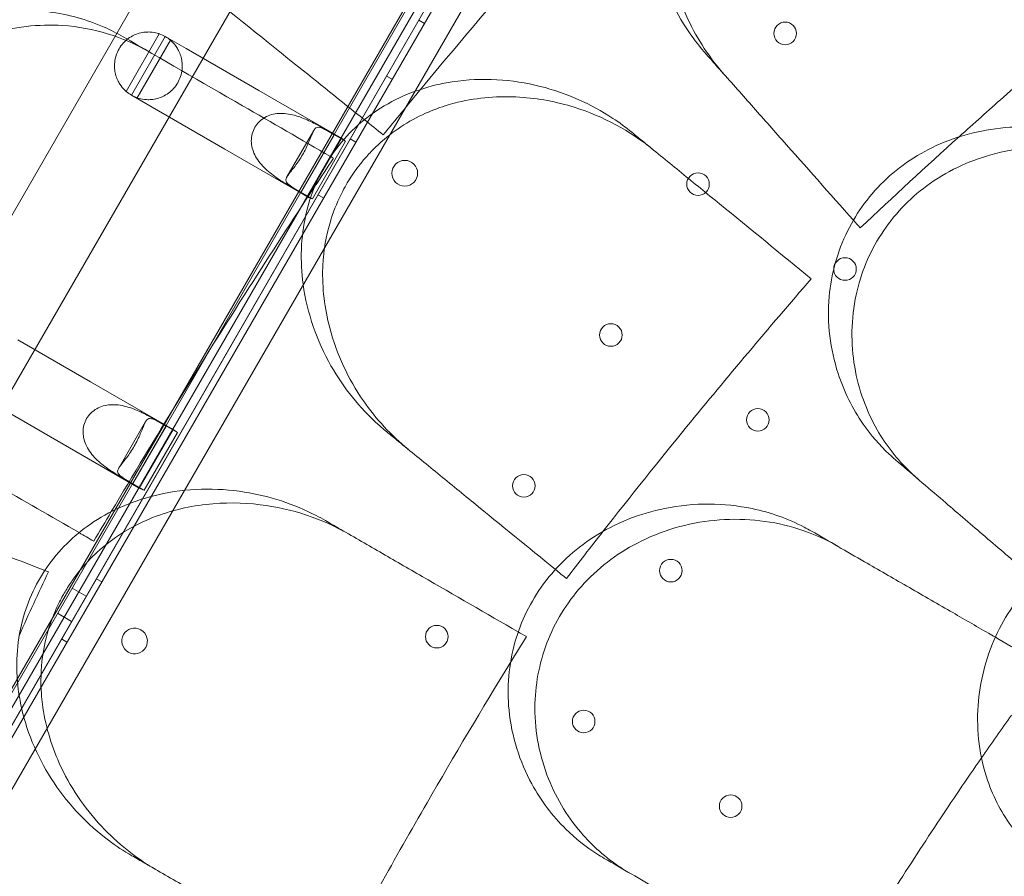
# Model space of a CAD drawing. Units: millimetres. Extents: x 35005 to 45877, y -1074 to 9870.
# Drawn here: x 39915 to 40220, y 3501 to 3767 of the extents above; entities that cross this region are included whole.
import ezdxf

# ---------------------------------------------------------------- set-up
doc = ezdxf.new("R2010")
doc.units = ezdxf.units.MM
doc.layers.add('BT', color=7, linetype='Continuous')

# ---------------------------------------------------------------- blocks, each defined once
blk = doc.blocks.new('A$C6961067E')
at = {"color": 0, "linetype": 'Continuous', "lineweight": 0}
for p, q in [((27001.88, 3469.4), (26476.88, 2560.07)), ((27025.27, 3455.9), (26500.27, 2546.57)), ((26528.71, 2503.1), (27079.06, 3456.33)), ((27082.52, 3456.33), (26530.44, 2500.1)), ((26546.82, 2523.15), (27068.8, 3427.31)), ((27070.57, 3426.37), (26548.51, 2522.09)), ((26556.72, 2520.3), (27076.22, 3420.16)), ((27045.98, 3397.75), (26560.98, 2557.71)), ((27050.31, 3395.25), (26565.31, 2555.21)), ((26914.93, 3156.77), (26913.19, 3157.77)), ((26832.77, 3153.54), (26822.47, 3135.7)), ((26834.63, 3152.7), (26824.13, 3134.51)), ((26836.24, 3151.55), (26825.93, 3133.69)), ((26841.1, 3148.96), (26834.63, 3152.7)), ((26841.1, 3148.96), (26863.6, 3135.97)), ((26904.93, 3139.45), (26903.2, 3140.45)), ((26824.13, 3134.51), (26830.6, 3130.77)), ((26863.6, 3135.97), (26889.19, 3121.19)), ((26830.6, 3130.77), (26853.1, 3117.78)), ((26880.65, 3123.6), (26872.34, 3109.2)), ((26882.65, 3124.76), (26887, 3122.25)), ((26890.52, 3120.2), (26885.45, 3123.13)), ((26887, 3122.25), (26876.68, 3104.38)), ((26878.69, 3103.01), (26889.19, 3121.19)), ((26890.52, 3120.2), (26880.22, 3102.35)), ((26893.68, 3119.97), (26891.95, 3120.97)), ((26853.1, 3117.78), (26878.69, 3103.01)), ((26876.68, 3104.38), (26872.33, 3106.89)), ((26875.15, 3105.28), (26880.22, 3102.35)), ((26883.68, 3102.65), (26881.95, 3103.65)), ((26788.95, 3058.63), (26811.45, 3045.64)), ((26811.45, 3045.64), (26837.04, 3030.87)), ((26778.45, 3040.45), (26800.95, 3027.45)), ((26830.5, 3034.43), (26834.85, 3031.92)), ((26828.5, 3033.27), (26820.19, 3018.87)), ((26834.85, 3031.92), (26824.53, 3014.06)), ((26826.54, 3012.68), (26837.04, 3030.87)), ((26838.37, 3029.87), (26833.3, 3032.8)), ((26838.37, 3029.87), (26828.07, 3012.03)), ((26800.95, 3027.45), (26826.54, 3012.68)), ((26824.53, 3014.06), (26820.18, 3016.57)), ((26823, 3014.96), (26828.07, 3012.03)), ((26814.93, 2983.57), (26813.2, 2984.57)), ((26810.06, 2979.13), (26805.73, 2981.63)), ((26805.56, 2971.33), (26801.23, 2973.83)), ((26804.15, 2964.89), (26802.42, 2965.89))]:
    blk.add_line(p, q, dxfattribs=at)
for centre, radius in [((27026.76, 3153.67), 3.5), ((26908.85, 3110.3), 4), ((26999.76, 3106.9), 3.5), ((27045.31, 3080.6), 3.5), ((26972.76, 3060.14), 3.5), ((27018.31, 3033.84), 3.5), ((26945.76, 3013.37), 3.5), ((26991.32, 2987.07), 3.5), ((26918.76, 2966.6), 3.5), ((26964.32, 2940.31), 3.5), ((27009.87, 2914.01), 3.5)]:
    blk.add_circle(centre, radius, dxfattribs=at)
for centre, radius, start, end in [((27677.9, 2475.1), 1356.13, 121.18307, 178.81693), ((27677.9, 2475.1), 1356, 121.18318, 178.81682), ((27677.9, 2475.1), 1356, 121.18318, 178.81682), ((27677.9, 2475.1), 1292.3, 121.24151, 178.75849), ((27677.9, 2475.1), 1291.98, 121.24182, 178.75818), ((27677.9, 2475.1), 1289.02, 121.1113, 178.8887), ((27677.9, 2475.1), 1288.98, 121.11133, 178.88867), ((26829.38, 3143.6), 10.5, 60, 71.1443), ((26829.38, 3143.6), 10.5, 49.183, 60), ((26829.38, 3143.6), 10.5, 228.8557, 240), ((26829.38, 3143.6), 10.5, 240, 250.817), ((26825.13, 2965.28), 4, 150.6071, 329.3954), ((26825.08, 2965.21), 4, 330.6071, 149.3954)]:
    blk.add_arc(centre, radius, start, end, dxfattribs=at)
for centre, major_axis, start_param, end_param in [((26883.94, 3112.1), (11.22, -6.48), 1.570796, 1.759588), ((26883.94, 3112.1), (-5.25, -9.09), 2.947089, 3.141593), ((26883.94, 3112.1), (11.22, -6.48), 4.523597, 4.712389), ((26883.94, 3112.1), (-5.25, -9.09), 0, 0.194504), ((26831.79, 3021.77), (11.22, -6.48), 1.570796, 1.759588), ((26831.79, 3021.77), (-5.25, -9.09), 2.947089, 3.141593), ((26831.79, 3021.77), (11.22, -6.48), 4.523597, 4.712389), ((26831.79, 3021.77), (-5.25, -9.09), 0, 0.194504)]:
    blk.add_ellipse(centre, major_axis=major_axis, ratio=0.810679, start_param=start_param, end_param=end_param, dxfattribs=at)
for points, knots in [([(27463.15, 2603.07), (27459.7, 2609.03), (27456.17, 2615.15), (27444.24, 2635.82), (27435.45, 2651.04), (27416.81, 2683.33), (27406.97, 2700.37), (27383.69, 2740.69), (27369.96, 2764.46), (27346.47, 2805.15), (27337.15, 2821.3), (27317.97, 2854.52), (27308.12, 2871.58), (27285.32, 2911.07), (27272.19, 2933.81), (27245.07, 2980.78), (27231.09, 3005), (27193.76, 3069.66), (27169.82, 3111.12), (27126.55, 3186.06), (27107.53, 3219.01), (27082.63, 3262.13), (27077.03, 3271.83), (27071.41, 3281.58)], [-1495.713255, -1495.713255, -1495.713255, -1495.713255, -1449.139186, -1449.139186, -1342.597075, -1342.597075, -1236.054963, -1236.054963, -1102.877324, -1102.877324, -1019.6413, -1019.6413, -936.405275, -936.405275, -832.360245, -832.360245, -728.315214, -728.315214, -561.843165, -561.843165, -436.162823, -436.162823, -399.888857, -399.888857, -399.888857, -399.888857]), ([(27092.28, 3226.61), (27091.49, 3227.5), (27090.67, 3228.38), (27084.38, 3234.8), (27077.96, 3239.54), (27063.03, 3247.18), (27054.31, 3249.86), (27038.12, 3251.35), (27030.77, 3250.85), (27017.52, 3247.24), (27011.69, 3244.53), (27001.15, 3236.95), (26996.68, 3232.2), (26989.23, 3220.62), (26986.65, 3213.84), (26985.29, 3206.86), (26984.96, 3205.16), (26984.7, 3203.44), (26983.58, 3193.13), (26984.41, 3184.49), (26988.79, 3168.36), (26992.32, 3160.81), (26998.6, 3151.67), (27000.42, 3149.34), (27002.37, 3147.13)], [10.188926, 10.188926, 10.188926, 10.188926, 10.581477, 10.581477, 13.146793, 13.146793, 15.985301, 15.985301, 18.231034, 18.231034, 20.172086, 20.172086, 22.138107, 22.138107, 24.33502, 24.33502, 24.33502, 24.870791, 24.870791, 27.549189, 27.549189, 30.193461, 30.193461, 31.157341, 31.157341, 31.157341, 31.157341]), ([(26993.72, 3228.23), (26982.85, 3216.35), (26972.16, 3204.42), (26945.12, 3173.67), (26929.1, 3154.85), (26913.74, 3136.3)], [346.016443, 346.016443, 346.016443, 346.016443, 350.456879, 350.456879, 357.471269, 357.471269, 357.471269, 357.471269]), ([(27007.97, 3140.81), (27003.42, 3145.95), (26999.58, 3151.79), (26993.13, 3165.52), (26990.83, 3173.63), (26989.46, 3188.15), (26989.7, 3194.45), (26990.92, 3200.65)], [-6.980813, -6.980813, -6.980813, -6.980813, -4.731269, -4.731269, -2.088354, -2.088354, -0.143178, -0.143178, -0.143178, -0.143178]), ([(27133.66, 3167.75), (27120.3, 3156.52), (27107.19, 3145.19), (27094.34, 3133.81), (27089.79, 3129.78), (27085.25, 3125.72), (27080.71, 3121.63)], [-5.151885, -5.151885, -5.151885, -5.151885, 0, 0, 0, 1.821619, 1.821619, 1.821619, 1.821619]), ([(26815.71, 3155.59), (26810.26, 3158), (26804.47, 3159.61), (26791.08, 3161.22), (26783.45, 3160.76), (26768.2, 3157.02), (26760.7, 3153.75), (26749.59, 3146.48), (26745.7, 3143.37), (26738.62, 3136.54), (26735.43, 3132.87), (26732.58, 3128.94), (26727.43, 3121.83), (26723.46, 3113.98), (26718.36, 3097.6), (26717.3, 3089.28), (26718.24, 3072.88), (26720.34, 3065.04), (26726.48, 3052.89), (26729.82, 3048.25), (26735.82, 3042.08), (26738.04, 3040.12), (26740.41, 3038.34)], [36.245477, 36.245477, 36.245477, 36.245477, 38.347722, 38.347722, 40.938819, 40.938819, 43.546729, 43.546729, 45.071399, 45.071399, 46.530354, 46.530354, 46.530354, 49.16333, 49.16333, 51.802433, 51.802433, 54.543909, 54.543909, 56.550307, 56.550307, 57.596239, 57.596239, 57.596239, 57.596239]), ([(26780.08, 3153.45), (26787.66, 3155.72), (26795.36, 3156.6), (26812.39, 3155.48), (26821.45, 3152.67), (26829.59, 3147.97)], [-5.906092, -5.906092, -5.906092, -5.906092, -3.299732, -3.299732, -0.001449, -0.001449, -0.001449, -0.001449]), ([(26832.77, 3153.54), (26832.77, 3153.54), (26832.55, 3153.63), (26831.57, 3153.88), (26830.81, 3154.05), (26829.44, 3154.11), (26828.93, 3154.11), (26827.79, 3154), (26827.17, 3153.89), (26826.04, 3153.57), (26825.46, 3153.37), (26824.3, 3152.82), (26823.71, 3152.47), (26822.58, 3151.64), (26822.04, 3151.15), (26821.07, 3150.07), (26820.64, 3149.48), (26819.92, 3148.23), (26819.62, 3147.56), (26819.17, 3146.18), (26819.02, 3145.47), (26818.86, 3144.08), (26818.86, 3143.39), (26818.96, 3142.11), (26819.07, 3141.51), (26819.37, 3140.37), (26819.58, 3139.78), (26820.05, 3138.74), (26820.31, 3138.29), (26821.05, 3137.14), (26821.57, 3136.56), (26822.28, 3135.84), (26822.47, 3135.7), (26822.47, 3135.7)], [2.446116, 2.446116, 2.446116, 2.446116, 2.994914, 2.994914, 3.543712, 3.543712, 3.786923, 3.786923, 4.030133, 4.030133, 4.245658, 4.245658, 4.461182, 4.461182, 4.676707, 4.676707, 4.892232, 4.892232, 5.107756, 5.107756, 5.323281, 5.323281, 5.538805, 5.538805, 5.75433, 5.75433, 5.997541, 5.997541, 6.240751, 6.240751, 6.789549, 6.789549, 7.338347, 7.338347, 7.338347, 7.338347]), ([(26825.93, 3133.69), (26825.93, 3133.69), (26826.14, 3133.6), (26827.12, 3133.34), (26827.89, 3133.17), (26829.27, 3133.1), (26829.79, 3133.1), (26830.93, 3133.2), (26831.55, 3133.31), (26832.69, 3133.63), (26833.27, 3133.83), (26834.44, 3134.38), (26835.03, 3134.73), (26836.16, 3135.56), (26836.7, 3136.05), (26837.68, 3137.13), (26838.11, 3137.73), (26838.47, 3138.35), (26838.83, 3138.98), (26839.13, 3139.65), (26839.58, 3141.04), (26839.73, 3141.75), (26839.89, 3143.14), (26839.89, 3143.83), (26839.79, 3145.12), (26839.67, 3145.72), (26839.38, 3146.87), (26839.16, 3147.46), (26838.68, 3148.5), (26838.42, 3148.95), (26837.67, 3150.11), (26837.14, 3150.69), (26836.42, 3151.4), (26836.24, 3151.55), (26836.24, 3151.55)], [-2.454406, -2.454406, -2.454406, -2.454406, -1.903486, -1.903486, -1.352566, -1.352566, -1.108674, -1.108674, -0.864783, -0.864783, -0.648587, -0.648587, -0.432392, -0.432392, -0.216196, -0.216196, 0, 0, 0, 0.216196, 0.216196, 0.432392, 0.432392, 0.648587, 0.648587, 0.864783, 0.864783, 1.108674, 1.108674, 1.352566, 1.352566, 1.903486, 1.903486, 2.454406, 2.454406, 2.454406, 2.454406]), ([(27002.37, 3147.13), (27002.38, 3147.12), (27002.39, 3147.12), (27002.39, 3147.11), (27003.53, 3145.82), (27004.68, 3144.53), (27005.82, 3143.24)], [265.8196755, 265.8196755, 265.8196755, 265.8196755, 265.8225236, 265.8225236, 265.8225236, 266.3742989, 266.3742989, 266.3742989, 266.3742989]), ([(27005.82, 3143.24), (27009.06, 3139.58), (27012.35, 3135.86), (27019.02, 3128.34), (27022.39, 3124.53), (27025.8, 3120.69)], [0, 0, 0, 0, 1.611054, 1.611054, 3.222566, 3.222566, 3.222566, 3.222566]), ([(26979.19, 3123.03), (26977.32, 3124.56), (26975.38, 3125.99), (26966.56, 3131.81), (26958.93, 3135.2), (26942.11, 3139.45), (26932.78, 3140.07), (26921.92, 3138.4), (26920.26, 3138.07), (26918.61, 3137.68), (26911.7, 3136.03), (26905.04, 3133.16), (26893.78, 3125.23), (26889.22, 3120.56), (26882.09, 3109.71), (26879.63, 3103.76), (26876.59, 3090.36), (26876.39, 3083), (26878.58, 3066.87), (26881.64, 3058.27), (26889.89, 3043.73), (26894.88, 3037.55), (26901.5, 3031.59), (26902.37, 3030.84), (26903.25, 3030.12)], [10.229278, 10.229278, 10.229278, 10.229278, 11.017376, 11.017376, 13.667853, 13.667853, 16.547272, 16.547272, 17.069486, 17.069486, 17.069486, 19.265635, 19.265635, 21.232292, 21.232292, 23.175087, 23.175087, 25.423752, 25.423752, 28.265216, 28.265216, 30.819143, 30.819143, 31.195813, 31.195813, 31.195813, 31.195813]), ([(26883.62, 3084.12), (26883.98, 3088.17), (26884.78, 3092.19), (26886.98, 3099.1), (26888.19, 3102), (26890.54, 3106.48), (26891.51, 3108.13), (26893.11, 3110.52), (26893.66, 3111.3), (26894.6, 3112.54), (26894.96, 3113.01), (26895.67, 3113.89), (26896.01, 3114.31), (26896.81, 3115.25), (26897.27, 3115.77), (26898.71, 3117.33), (26899.72, 3118.33), (26905.1, 3123.29), (26910.01, 3126.5), (26917.59, 3129.92), (26919.93, 3130.8), (26922.31, 3131.51)], [-6.753749, -6.753749, -6.753749, -6.753749, -5.502413, -5.502413, -4.552907, -4.552907, -3.977654, -3.977654, -3.689193, -3.689193, -3.511038, -3.511038, -3.348952, -3.348952, -3.140543, -3.140543, -2.711667, -2.711667, -0.94064, -0.94064, -0.176429, -0.176429, -0.176429, -0.176429]), ([(26925.28, 3132.31), (26931.6, 3133.81), (26938.08, 3134.29), (26950.25, 3133.54), (26955.95, 3132.46), (26970.35, 3127.95), (26978.65, 3123.48), (26985.76, 3117.68)], [-7.022749, -7.022749, -7.022749, -7.022749, -5.012039, -5.012039, -3.173668, -3.173668, -0.15847, -0.15847, -0.15847, -0.15847]), ([(26872.33, 3106.89), (26871.4, 3107.43), (26870.24, 3108.14), (26867.74, 3109.89), (26866.4, 3110.93), (26864.71, 3112.64), (26864.15, 3113.25), (26863.14, 3114.6), (26862.69, 3115.34), (26862.03, 3116.69), (26861.77, 3117.38), (26861.4, 3118.82), (26861.3, 3119.56), (26861.28, 3121.06), (26861.38, 3121.8), (26861.75, 3123.23), (26862.03, 3123.92), (26862.39, 3124.54), (26862.75, 3125.17), (26863.2, 3125.75), (26864.25, 3126.79), (26864.86, 3127.24), (26866.15, 3127.98), (26866.85, 3128.27), (26868.28, 3128.67), (26869.01, 3128.78), (26870.51, 3128.89), (26871.37, 3128.86), (26873.05, 3128.66), (26873.86, 3128.49), (26876.18, 3127.88), (26877.76, 3127.24), (26880.52, 3125.94), (26881.72, 3125.29), (26882.65, 3124.76)], [-2.454406, -2.454406, -2.454406, -2.454406, -1.903486, -1.903486, -1.352566, -1.352566, -1.108674, -1.108674, -0.864783, -0.864783, -0.648587, -0.648587, -0.432392, -0.432392, -0.216196, -0.216196, 0, 0, 0, 0.216196, 0.216196, 0.432392, 0.432392, 0.648587, 0.648587, 0.864783, 0.864783, 1.108674, 1.108674, 1.352566, 1.352566, 1.903486, 1.903486, 2.454406, 2.454406, 2.454406, 2.454406]), ([(26885.45, 3123.13), (26884.52, 3123.66), (26883.66, 3124.12), (26882.27, 3124.61), (26881.75, 3124.64), (26881.14, 3124.26), (26880.96, 3124.07), (26880.59, 3123.52), (26880.41, 3123.15), (26880.08, 3122.38), (26879.9, 3121.94), (26879.51, 3120.94), (26879.28, 3120.38), (26878.78, 3119.19), (26878.49, 3118.56), (26877.86, 3117.28), (26877.52, 3116.64), (26876.8, 3115.39), (26876.41, 3114.77), (26875.62, 3113.59), (26875.22, 3113.03), (26874.44, 3111.99), (26874.07, 3111.52), (26873.4, 3110.68), (26873.11, 3110.31), (26872.61, 3109.63), (26872.38, 3109.29), (26872.08, 3108.7), (26872.01, 3108.44), (26871.98, 3107.73), (26872.27, 3107.29), (26873.39, 3106.34), (26874.22, 3105.82), (26875.15, 3105.28)], [2.446116, 2.446116, 2.446116, 2.446116, 2.994914, 2.994914, 3.543712, 3.543712, 3.786923, 3.786923, 4.030133, 4.030133, 4.245658, 4.245658, 4.461182, 4.461182, 4.676707, 4.676707, 4.892232, 4.892232, 5.107756, 5.107756, 5.323281, 5.323281, 5.538805, 5.538805, 5.75433, 5.75433, 5.997541, 5.997541, 6.240751, 6.240751, 6.789549, 6.789549, 7.338347, 7.338347, 7.338347, 7.338347]), ([(26983.12, 3119.83), (26981.82, 3120.89), (26980.52, 3121.95), (26979.22, 3123.01), (26979.21, 3123.02), (26979.2, 3123.03), (26979.19, 3123.03)], [572.3527117, 572.3527117, 572.3527117, 572.3527117, 572.8902188, 572.8902188, 572.8902188, 572.8939717, 572.8939717, 572.8939717, 572.8939717]), ([(27142.75, 3109.39), (27142.09, 3109.95), (27141.43, 3110.49), (27136.31, 3114.5), (27131.35, 3117.38), (27117.8, 3122.99), (27108.7, 3124.8), (27091.53, 3124.53), (27083.57, 3123.01), (27069.49, 3117.25), (27063.41, 3113.44), (27053.17, 3103.9), (27049.1, 3098.43), (27042.9, 3085.9), (27041.04, 3078.99), (27039.7, 3063.82), (27040.73, 3055.73), (27045.01, 3042.58), (27047.66, 3037.29), (27053.33, 3029.12), (27056.03, 3025.99), (27059.66, 3022.58), (27060.31, 3021.99), (27060.98, 3021.43)], [10.415507, 10.415507, 10.415507, 10.415507, 10.71002, 10.71002, 12.628629, 12.628629, 15.579818, 15.579818, 18.063911, 18.063911, 20.221716, 20.221716, 22.273744, 22.273744, 24.473245, 24.473245, 27.068155, 27.068155, 29.034387, 29.034387, 30.443722, 30.443722, 30.744258, 30.744258, 30.744258, 30.744258]), ([(27006.42, 3100.8), (27002.45, 3104.05), (26998.52, 3107.26), (26990.74, 3113.6), (26986.9, 3116.74), (26983.12, 3119.83)], [0, 0, 0, 0, 1.608869, 1.608869, 3.217617, 3.217617, 3.217617, 3.217617]), ([(27067.86, 3015.53), (27067.01, 3016.26), (27066.18, 3017.01), (27061.45, 3021.57), (27058.06, 3025.93), (27051.93, 3036.66), (27049.52, 3043.24), (27047.07, 3057.48), (27047.15, 3065.1), (27050.21, 3079.23), (27052.81, 3085.62), (27060.34, 3097.24), (27065.11, 3102.29), (27076.71, 3110.84), (27083.46, 3114.04), (27098.81, 3118.31), (27107.34, 3118.88), (27123.97, 3117), (27132.02, 3114.46), (27142.99, 3108.56), (27146.56, 3106.12), (27149.79, 3103.35)], [-30.665067, -30.665067, -30.665067, -30.665067, -30.277483, -30.277483, -28.399607, -28.399607, -26.094935, -26.094935, -23.696371, -23.696371, -21.594706, -21.594706, -19.512604, -19.512604, -17.255228, -17.255228, -14.602842, -14.602842, -11.864964, -11.864964, -10.40078, -10.40078, -10.40078, -10.40078]), ([(26880.92, 3106.14), (26874.02, 3095.68), (26867.23, 3085.21), (26845.65, 3051.39), (26831.38, 3028.14), (26817.87, 3005.36)], [346.990102, 346.990102, 346.990102, 346.990102, 350.456879, 350.456879, 358.212081, 358.212081, 358.212081, 358.212081]), ([(26883.62, 3084.12), (26883.59, 3083.87), (26883.57, 3083.62), (26883.5, 3082.59), (26883.45, 3081.82), (26883.43, 3081.05)], [2.0046918, 2.0046918, 2.0046918, 2.0046918, 2.0819444, 2.0819444, 2.3194078, 2.3194078, 2.3194078, 2.3194078]), ([(26909.86, 3024.72), (26904.62, 3029.01), (26899.95, 3034.07), (26891.36, 3046.5), (26887.75, 3054.17), (26884.01, 3068.37), (26883.22, 3074.69), (26883.43, 3081.05)], [-6.980674, -6.980674, -6.980674, -6.980674, -4.763475, -4.763475, -2.105765, -2.105765, -0.143178, -0.143178, -0.143178, -0.143178]), ([(27034.87, 3077.57), (27021.64, 3062.33), (27008.76, 3047.01), (26996.23, 3031.67), (26987.53, 3021.01), (26978.88, 3010.19), (26970.29, 2999.21)], [-5.943991, -5.943991, -5.943991, -5.943991, 0, 0, 0, 4.127021, 4.127021, 4.127021, 4.127021]), ([(26820.18, 3016.57), (26819.25, 3017.1), (26818.09, 3017.81), (26815.59, 3019.56), (26814.25, 3020.61), (26812.56, 3022.31), (26812, 3022.93), (26810.99, 3024.28), (26810.54, 3025.01), (26809.88, 3026.36), (26809.62, 3027.05), (26809.25, 3028.49), (26809.15, 3029.24), (26809.13, 3030.73), (26809.23, 3031.48), (26809.6, 3032.91), (26809.88, 3033.59), (26810.24, 3034.21), (26810.6, 3034.84), (26811.05, 3035.43), (26812.1, 3036.46), (26812.71, 3036.92), (26814, 3037.65), (26814.7, 3037.94), (26816.13, 3038.34), (26816.86, 3038.46), (26818.36, 3038.56), (26819.22, 3038.54), (26820.9, 3038.33), (26821.71, 3038.16), (26824.03, 3037.55), (26825.61, 3036.91), (26828.37, 3035.62), (26829.57, 3034.97), (26830.5, 3034.43)], [-2.454406, -2.454406, -2.454406, -2.454406, -1.903486, -1.903486, -1.352566, -1.352566, -1.108674, -1.108674, -0.864783, -0.864783, -0.648587, -0.648587, -0.432392, -0.432392, -0.216196, -0.216196, 0, 0, 0, 0.216196, 0.216196, 0.432392, 0.432392, 0.648587, 0.648587, 0.864783, 0.864783, 1.108674, 1.108674, 1.352566, 1.352566, 1.903486, 1.903486, 2.454406, 2.454406, 2.454406, 2.454406]), ([(26833.3, 3032.8), (26832.37, 3033.33), (26831.51, 3033.79), (26830.12, 3034.29), (26829.6, 3034.32), (26828.99, 3033.94), (26828.81, 3033.74), (26828.44, 3033.19), (26828.26, 3032.82), (26827.93, 3032.05), (26827.75, 3031.61), (26827.36, 3030.62), (26827.13, 3030.06), (26826.63, 3028.87), (26826.34, 3028.23), (26825.71, 3026.96), (26825.37, 3026.31), (26824.65, 3025.07), (26824.26, 3024.45), (26823.47, 3023.26), (26823.07, 3022.7), (26822.29, 3021.67), (26821.92, 3021.19), (26821.25, 3020.35), (26820.96, 3019.98), (26820.46, 3019.31), (26820.23, 3018.97), (26819.93, 3018.37), (26819.86, 3018.12), (26819.83, 3017.4), (26820.12, 3016.96), (26821.24, 3016.01), (26822.07, 3015.49), (26823, 3014.96)], [2.446116, 2.446116, 2.446116, 2.446116, 2.994914, 2.994914, 3.543712, 3.543712, 3.786923, 3.786923, 4.030133, 4.030133, 4.245658, 4.245658, 4.461182, 4.461182, 4.676707, 4.676707, 4.892232, 4.892232, 5.107756, 5.107756, 5.323281, 5.323281, 5.538805, 5.538805, 5.75433, 5.75433, 5.997541, 5.997541, 6.240751, 6.240751, 6.789549, 6.789549, 7.338347, 7.338347, 7.338347, 7.338347]), ([(26903.25, 3030.12), (26903.26, 3030.12), (26903.26, 3030.11), (26903.27, 3030.1), (26904.48, 3029.12), (26905.68, 3028.14), (26906.88, 3027.15)], [265.8376061, 265.8376061, 265.8376061, 265.8376061, 265.8404597, 265.8404597, 265.8404597, 266.3391167, 266.3391167, 266.3391167, 266.3391167]), ([(26906.88, 3027.15), (26910.66, 3024.07), (26914.5, 3020.94), (26922.26, 3014.6), (26926.19, 3011.39), (26930.16, 3008.15)], [0, 0, 0, 0, 1.606907, 1.606907, 3.214163, 3.214163, 3.214163, 3.214163]), ([(26884.24, 3002.6), (26883.3, 3003.14), (26882.34, 3003.67), (26874.49, 3007.73), (26866.95, 3010.22), (26850.42, 3012.82), (26841.27, 3012.65), (26825.39, 3009.01), (26818.56, 3006.23), (26807.08, 2998.65), (26802.38, 2994.25), (26794.74, 2983.76), (26791.97, 2977.85), (26788.52, 2964.54), (26788.18, 2957.31), (26789.06, 2950.26), (26789.3, 2948.38), (26789.63, 2946.51), (26791.9, 2936.19), (26795.45, 2928.26), (26804.77, 2914.35), (26810.53, 2908.33), (26819.34, 2901.71), (26821.75, 2900.11), (26824.24, 2898.67)], [10.171209, 10.171209, 10.171209, 10.171209, 10.529956, 10.529956, 13.082933, 13.082933, 15.929489, 15.929489, 18.181461, 18.181461, 20.125191, 20.125191, 22.090144, 22.090144, 24.283033, 24.283033, 24.283033, 24.869334, 24.869334, 27.554212, 27.554212, 30.199596, 30.199596, 31.140719, 31.140719, 31.140719, 31.140719]), ([(26829.6, 3003.07), (26835.3, 3005.44), (26841.28, 3006.93), (26852.9, 3008.25), (26858.52, 3008.19), (26873.83, 3006.32), (26883.27, 3003.16), (26891.64, 2998.33)], [-6.865947, -6.865947, -6.865947, -6.865947, -4.956582, -4.956582, -3.178357, -3.178357, -0.001578, -0.001578, -0.001578, -0.001578]), ([(27034.89, 2999.34), (27034.14, 2999.77), (27033.39, 3000.18), (27027.63, 3003.18), (27022.21, 3005.11), (27007.86, 3008.13), (26998.59, 3008.23), (26981.76, 3004.81), (26974.21, 3001.86), (26961.43, 2993.61), (26956.16, 2988.75), (26947.84, 2977.48), (26944.85, 2971.36), (26941.06, 2957.9), (26940.49, 2950.77), (26941.97, 2935.61), (26944.47, 2927.85), (26951.09, 2915.71), (26954.66, 2911), (26961.74, 2904.01), (26964.97, 2901.42), (26969.17, 2898.74), (26969.91, 2898.29), (26970.67, 2897.85)], [10.415507, 10.415507, 10.415507, 10.415507, 10.71002, 10.71002, 12.628629, 12.628629, 15.579818, 15.579818, 18.063911, 18.063911, 20.221716, 20.221716, 22.273744, 22.273744, 24.473245, 24.473245, 27.068155, 27.068155, 29.034387, 29.034387, 30.443722, 30.443722, 30.744258, 30.744258, 30.744258, 30.744258]), ([(27075.7, 3008.81), (27079.73, 3005.35), (27083.85, 3001.82), (27092.25, 2994.63), (27096.52, 2990.97), (27100.86, 2987.25)], [0, 0, 0, 0, 1.848556, 1.848556, 3.697116, 3.697116, 3.697116, 3.697116]), ([(26978.48, 2893.34), (26977.53, 2893.89), (26976.59, 2894.47), (26971.13, 2898.06), (26966.99, 2901.72), (26958.98, 2911.12), (26955.39, 2917.15), (26950.35, 2930.69), (26949.01, 2938.2), (26949.4, 2952.67), (26950.78, 2959.43), (26956.02, 2972.24), (26959.77, 2978.08), (26969.57, 2988.63), (26975.62, 2993.02), (26989.89, 3000.06), (26998.16, 3002.19), (27014.84, 3003.43), (27023.22, 3002.43), (27035.12, 2998.65), (27039.11, 2996.9), (27042.82, 2994.76)], [-30.657232, -30.657232, -30.657232, -30.657232, -30.278306, -30.278306, -28.400524, -28.400524, -26.094855, -26.094855, -23.694392, -23.694392, -21.592119, -21.592119, -19.510928, -19.510928, -17.255295, -17.255295, -14.605417, -14.605417, -11.868359, -11.868359, -10.393962, -10.393962, -10.393962, -10.393962]), ([(27177.75, 2994.29), (27173.92, 2996.78), (27169.71, 2998.76), (27157.88, 3002.52), (27149.84, 3003.36), (27134.62, 3001.72), (27127.58, 2999.73), (27114.65, 2993.32), (27108.87, 2989.14), (27098.97, 2978.92), (27094.99, 2973.07), (27088.89, 2959.81), (27087.08, 2952.51), (27086, 2937.15), (27087.07, 2929.25), (27091.39, 2916.57), (27094.07, 2911.53), (27098.01, 2906.32), (27098.63, 2905.55), (27099.27, 2904.8)], [10.568083, 10.568083, 10.568083, 10.568083, 12.214336, 12.214336, 14.893563, 14.893563, 17.181823, 17.181823, 19.332854, 19.332854, 21.457514, 21.457514, 23.77643, 23.77643, 26.376398, 26.376398, 28.3628, 28.3628, 28.719017, 28.719017, 28.719017, 28.719017]), ([(26796.21, 2948.82), (26795.94, 2952.64), (26796.05, 2956.49), (26796.99, 2963.47), (26797.69, 2966.57), (26799.13, 2971.08), (26799.66, 2972.53), (26800.75, 2975.13), (26801.28, 2976.28), (26802.18, 2978.06), (26802.51, 2978.69), (26803.16, 2979.85), (26803.46, 2980.38), (26804.16, 2981.53), (26804.55, 2982.15), (26805.69, 2983.89), (26806.48, 2984.98), (26810.7, 2990.43), (26814.72, 2994.22), (26821.63, 2999.04), (26824.17, 3000.53), (26826.8, 3001.8)], [-6.752228, -6.752228, -6.752228, -6.752228, -5.575117, -5.575117, -4.612792, -4.612792, -4.148312, -4.148312, -3.766354, -3.766354, -3.551239, -3.551239, -3.36783, -3.36783, -3.147619, -3.147619, -2.742478, -2.742478, -1.075609, -1.075609, -0.176441, -0.176441, -0.176441, -0.176441]), ([(26888.27, 3000.27), (26886.94, 3001.04), (26885.61, 3001.81), (26884.27, 3002.58), (26884.26, 3002.59), (26884.25, 3002.59), (26884.24, 3002.6)], [572.3304889, 572.3304889, 572.3304889, 572.3304889, 572.8237273, 572.8237273, 572.8237273, 572.8274697, 572.8274697, 572.8274697, 572.8274697]), ([(26914.28, 2985.26), (26909.85, 2987.82), (26905.45, 2990.35), (26896.78, 2995.36), (26892.49, 2997.83), (26888.27, 3000.27)], [0, 0, 0, 0, 1.606362, 1.606362, 3.21249, 3.21249, 3.21249, 3.21249]), ([(27077.95, 2974.48), (27073.38, 2977.12), (27068.87, 2979.72), (27060, 2984.84), (27055.64, 2987.35), (27051.37, 2989.82)], [0, 0, 0, 0, 1.707776, 1.707776, 3.414825, 3.414825, 3.414825, 3.414825]), ([(27091.93, 2966.41), (27091.21, 2966.82), (27090.49, 2967.24), (27085.83, 2969.93), (27081.89, 2972.2), (27077.95, 2974.48)], [5.980511, 5.980511, 5.980511, 5.980511, 6.249801, 6.249801, 7.720915, 7.720915, 7.720915, 7.720915]), ([(26941.64, 2958.63), (26932.77, 2944.12), (26924.14, 2929.61), (26915.77, 2915.11), (26905.87, 2897.95), (26896.12, 2880.47), (26886.55, 2862.7)], [-5.021262, -5.021262, -5.021262, -5.021262, 0, 0, 0, 5.943991, 5.943991, 5.943991, 5.943991]), ([(26796.21, 2948.82), (26796.24, 2948.37), (26796.28, 2947.91), (26796.38, 2946.89), (26796.44, 2946.33), (26796.51, 2945.76)], [1.7890994, 1.7890994, 1.7890994, 1.7890994, 1.9287571, 1.9287571, 2.1038519, 2.1038519, 2.1038519, 2.1038519]), ([(26831.64, 2894.4), (26825.46, 2897.97), (26819.78, 2902.5), (26809.52, 2913.5), (26805.04, 2920.12), (26799.17, 2933.17), (26797.34, 2939.36), (26796.51, 2945.76)], [-6.981733, -6.981733, -6.981733, -6.981733, -4.644532, -4.644532, -2.132885, -2.132885, -0.143178, -0.143178, -0.143178, -0.143178]), ([(27087.63, 2929.01), (27082.99, 2922.32), (27078.42, 2915.57), (27069.11, 2901.52), (27064.38, 2894.21), (27059.73, 2886.84)], [3.868105, 3.868105, 3.868105, 3.868105, 6.311441, 6.311441, 8.924871, 8.924871, 8.924871, 8.924871]), ([(26824.24, 2898.67), (26824.25, 2898.67), (26824.26, 2898.67), (26824.27, 2898.66), (26825.6, 2897.89), (26826.93, 2897.12), (26828.27, 2896.35)], [265.8433145, 265.8433145, 265.8433145, 265.8433145, 265.8461751, 265.8461751, 265.8461751, 266.3395966, 266.3395966, 266.3395966, 266.3395966]), ([(26828.27, 2896.35), (26832.49, 2893.91), (26836.78, 2891.44), (26845.45, 2886.43), (26849.85, 2883.89), (26854.28, 2881.33)], [0, 0, 0, 0, 1.606127, 1.606127, 3.21249, 3.21249, 3.21249, 3.21249])]:
    blk.add_open_spline(points, degree=3, knots=knots, dxfattribs=at)
for points in [[(26843.06, 3169.68), (26853.07, 3161.64), (26863.69, 3153.11), (26874.71, 3144.25)], [(26821.6, 3152.58), (26819.68, 3153.69), (26817.71, 3154.7), (26815.71, 3155.59)], [(26858.56, 3131.25), (26845.66, 3138.7), (26833.25, 3145.86), (26821.6, 3152.58)], [(26874.71, 3144.25), (26881.92, 3138.46), (26889.12, 3132.67), (26896.33, 3126.89)], [(26913.74, 3136.3), (26909.83, 3131.58), (26905.97, 3126.88), (26902.15, 3122.2)], [(26925.28, 3132.31), (26924.28, 3132.07), (26923.29, 3131.8), (26922.31, 3131.51)], [(26885.88, 3115.47), (26876.77, 3120.73), (26867.67, 3125.99), (26858.56, 3131.25)], [(26896.33, 3126.89), (26898.27, 3125.32), (26900.21, 3123.76), (26902.15, 3122.2)], [(27025.8, 3120.69), (27033.17, 3112.37), (27040.54, 3104.05), (27047.91, 3095.73)], [(27080.71, 3121.63), (27070.45, 3112.37), (27060.22, 3102.94), (27050.02, 3093.35)], [(26886.77, 3114.96), (26884.81, 3112.02), (26882.86, 3109.08), (26880.92, 3106.14)], [(26886.77, 3114.96), (26886.47, 3115.13), (26886.18, 3115.3), (26885.88, 3115.47)], [(27034.87, 3077.57), (27025.39, 3085.32), (27015.91, 3093.06), (27006.42, 3100.8)], [(27047.91, 3095.73), (27048.61, 3094.93), (27049.32, 3094.14), (27050.02, 3093.35)], [(27060.98, 3021.43), (27065.9, 3017.21), (27070.8, 3013), (27075.7, 3008.81)], [(26781.98, 3013.8), (26790.62, 3008.82), (26799.25, 3003.83), (26807.88, 2998.85)], [(26930.16, 3008.15), (26938.62, 3001.24), (26947.08, 2994.33), (26955.54, 2987.42)], [(26817.87, 3005.36), (26816.05, 3002.3), (26814.25, 2999.24), (26812.47, 2996.2)], [(26829.6, 3003.07), (26828.65, 3002.67), (26827.72, 3002.25), (26826.8, 3001.8)], [(26797.25, 2987.13), (26787.5, 2990.91), (26777.75, 2994.7), (26768, 2998.48)], [(26807.88, 2998.85), (26809.41, 2997.96), (26810.94, 2997.08), (26812.47, 2996.2)], [(26970.29, 2999.21), (26966.51, 2994.38), (26962.74, 2989.51), (26958.98, 2984.62)], [(27051.37, 2989.82), (27045.9, 2992.98), (27040.4, 2996.15), (27034.89, 2999.34)], [(26798.37, 2986.7), (26795.34, 2980.16), (26792.34, 2973.63), (26789.38, 2967.11)], [(26798.37, 2986.7), (26798, 2986.84), (26797.62, 2986.98), (26797.25, 2987.13)], [(26944.03, 2968.08), (26934.12, 2973.8), (26924.2, 2979.53), (26914.28, 2985.26)], [(26955.54, 2987.42), (26956.69, 2986.49), (26957.83, 2985.56), (26958.98, 2984.62)], [(26946.55, 2966.62), (26944.91, 2963.96), (26943.27, 2961.29), (26941.64, 2958.63)], [(26946.55, 2966.62), (26945.71, 2967.11), (26944.87, 2967.59), (26944.03, 2968.08)], [(27101.71, 2960.76), (27098.45, 2962.64), (27095.19, 2964.52), (27091.93, 2966.41)], [(27096.92, 2942.21), (27093.79, 2937.84), (27090.7, 2933.43), (27087.63, 2929.01)], [(26970.67, 2897.85), (26976.28, 2894.61), (26981.88, 2891.38), (26987.46, 2888.16)]]:
    blk.add_open_spline(points, degree=3, dxfattribs=at)

msp = doc.modelspace()

# ---------------------------------------------------------------- block references
at = {"layer": 'BT'}
msp.add_blockref('A$C6961067E', (13125.03, 608.97), dxfattribs=at)

doc.saveas('drawing.dxf')
